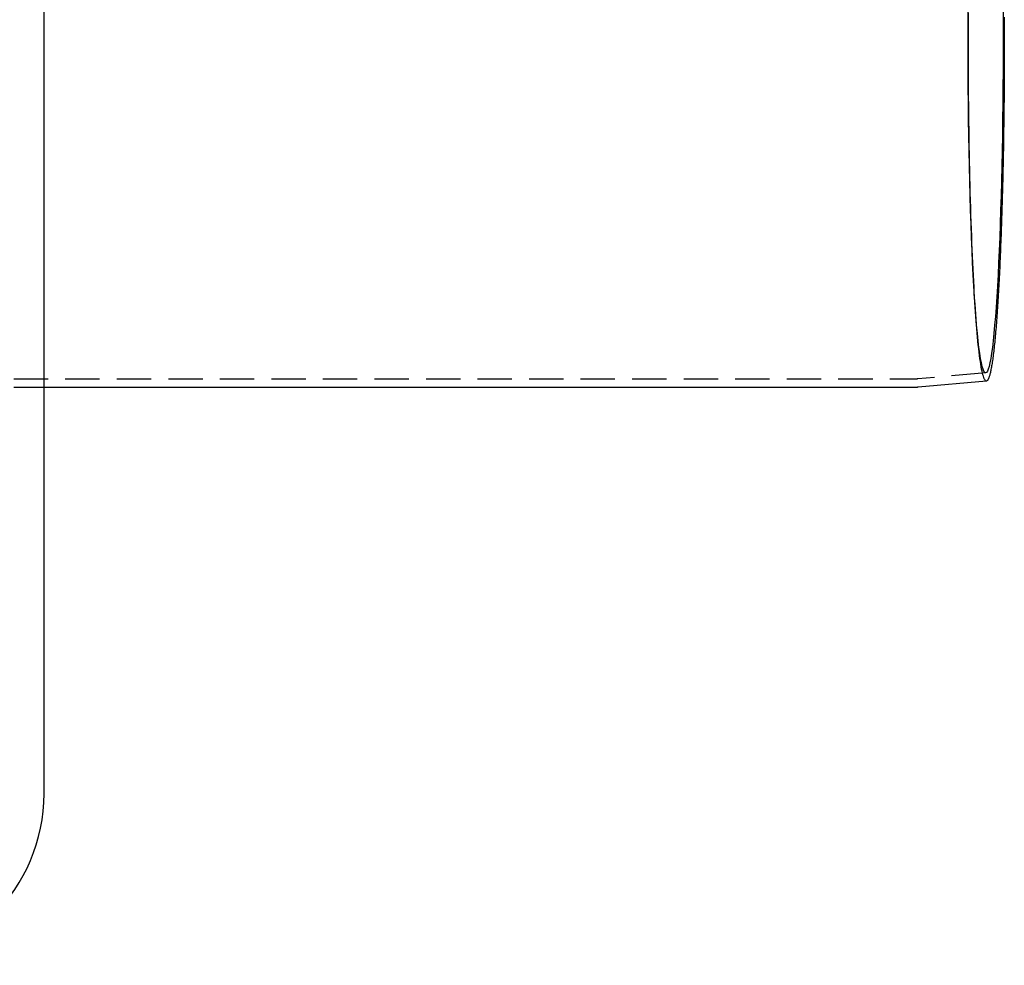
# Model space of a CAD drawing. Extents: x 0 to 735, y -435 to 256.
# Drawn here: x 278 to 422, y -435 to -297 of the extents above; entities that cross this region are included whole.
import ezdxf

# ---------------------------------------------------------------- set-up
doc = ezdxf.new("R2010")
doc.units = 0
doc.header["$LTSCALE"] = 20
doc.linetypes.add('VERDECKT', pattern=[0.375, 0.25, -0.125])
doc.layers.get('0').update_dxf_attribs({"linetype": 'CONTINUOUS'})
doc.layers.add('STEMPEL', color=3, linetype='CONTINUOUS')

# ---------------------------------------------------------------- blocks, each defined once
blk = doc.blocks.new('A$CC0BB9B79')
at = {"color": 3, "linetype": 'CONTINUOUS'}
for p, q in [((282, -110), (282, 110)), ((419.14226, -49.92459), (409.19961, -50.79566)), ((282, -50.8), (409.10039, -50.8))]:
    blk.add_line(p, q, dxfattribs=at)
at = {"color": 1, "linetype": 'VERDECKT'}
for p, q in [((417.56511, -39.9766), (417.49814, -39.01938)), ((247.58862, -49.6), (409.04816, -49.6)), ((419.03753, -48.72917), (409.1471, -49.59567)), ((247.58862, -50.8), (282, -50.8))]:
    blk.add_line(p, q, dxfattribs=at)
for points in [[(421.576, 0, 0), (421.573, -2.39105, 0), (421.564, -4.77634, 0), (421.549, -7.15013, 0), (421.527, -9.50669, 0), (421.5, -11.8403, 0), (421.466, -14.1455, 0), (421.427, -16.4165, 0), (421.382, -18.648, 0), (421.331, -20.8346, 0), (421.275, -22.971, 0), (421.213, -25.0521, 0), (421.146, -27.0728, 0), (421.074, -29.0282, 0), (420.997, -30.9138, 0), (420.915, -32.7249, 0), (420.829, -34.4571, 0), (420.739, -36.1063, 0), (420.644, -37.6686, 0), (420.545, -39.14, 0), (420.443, -40.5172, 0), (420.337, -41.7968, 0), (420.228, -42.9757, 0), (420.116, -44.0511, 0), (420.002, -45.0204, 0), (419.885, -45.8811, 0), (419.766, -46.6314, 0), (419.646, -47.2693, 0), (419.523, -47.7934, 0), (419.4, -48.2023, 0), (419.276, -48.495, 0), (419.151, -48.671, 0), (419.026, -48.7297, 0), (418.901, -48.671, 0), (418.776, -48.495, 0), (418.652, -48.2023, 0), (418.528, -47.7934, 0), (418.406, -47.2693, 0), (418.286, -46.6314, 0), (418.167, -45.8811, 0), (418.05, -45.0204, 0), (417.935, -44.0511, 0), (417.824, -42.9757, 0), (417.715, -41.7968, 0), (417.609, -40.5172, 0), (417.507, -39.14, 0), (417.408, -37.6686, 0), (417.313, -36.1063, 0), (417.222, -34.4571, 0), (417.136, -32.7249, 0), (417.054, -30.9138, 0), (416.977, -29.0282, 0), (416.905, -27.0728, 0), (416.838, -25.0521, 0), (416.777, -22.971, 0), (416.72, -20.8346, 0), (416.67, -18.648, 0), (416.625, -16.4165, 0), (416.585, -14.1455, 0), (416.552, -11.8403, 0), (416.525, -9.50669, 0), (416.503, -7.15013, 0), (416.488, -4.77634, 0), (416.479, -2.39105, 0), (416.476, 0, 0), (416.479, 2.39105, 0), (416.488, 4.77634, 0)], [(421.564, 4.77634, 0), (421.573, 2.39105, 0), (421.576, 0, 0)], [(419.142, -49.9246, 0), (419.078, -49.9151, 0), (419.014, -49.8754, 0), (418.949, -49.8054, 0), (418.885, -49.7053, 0), (418.821, -49.575, 0), (418.758, -49.4148, 0), (418.694, -49.2245, 0), (418.631, -49.0045, 0), (418.568, -48.7548, 0), (418.505, -48.4755, 0), (418.443, -48.1668, 0), (418.381, -47.829, 0), (418.32, -47.4622, 0), (418.259, -47.0666, 0), (418.198, -46.6426, 0), (418.139, -46.1902, 0), (418.079, -45.7099, 0), (418.021, -45.2019, 0), (417.963, -44.6665, 0), (417.906, -44.104, 0), (417.849, -43.5148, 0), (417.794, -42.8992, 0), (417.739, -42.2577, 0), (417.685, -41.5905, 0), (417.632, -40.8982, 0), (417.58, -40.181, 0), (417.528, -39.4396, 0), (417.478, -38.6742, 0), (417.429, -37.8854, 0), (417.38, -37.0736, 0), (417.333, -36.2394, 0), (417.287, -35.3832, 0), (417.242, -34.5056, 0), (417.198, -33.6071, 0), (417.155, -32.6882, 0), (417.114, -31.7495, 0), (417.074, -30.7916, 0), (417.035, -29.815, 0), (416.997, -28.8204, 0), (416.96, -27.8082, 0), (416.925, -26.7793, 0), (416.891, -25.7341, 0), (416.859, -24.6733, 0), (416.828, -23.5976, 0), (416.798, -22.5076, 0), (416.77, -21.4039, 0), (416.743, -20.2873, 0), (416.717, -19.1584, 0), (416.693, -18.0178, 0), (416.671, -16.8664, 0), (416.65, -15.7047, 0), (416.631, -14.5336, 0), (416.613, -13.3536, 0), (416.596, -12.1655, 0), (416.581, -10.9701, 0), (416.568, -9.76797, 0), (416.556, -8.55996, 0), (416.546, -7.34676, 0), (416.537, -6.12912, 0), (416.53, -4.90775, 0), (416.525, -3.68342, 0), (416.521, -2.45685, 0), (416.518, -1.2288, 0), (416.517, 0, 0), (416.518, 1.2288, 0), (416.521, 2.45685, 0), (416.525, 3.68342, 0)]]:
    blk.add_polyline3d(points, dxfattribs=at)
at = {"color": 3, "linetype": 'CONTINUOUS'}
for points in [[(421.738, 3.05252, 0), (421.74, 2.44256, 0), (421.741, 1.83224, 0), (421.742, 1.22165, 0), (421.743, 0.61087, 0), (421.743, 0, 0)], [(421.743, 0, 0), (421.743, -0.61087, 0), (421.742, -1.22165, 0), (421.741, -1.83224, 0), (421.74, -2.44257, 0), (421.738, -3.05252, 0), (421.736, -3.66202, 0), (421.734, -4.27097, 0), (421.731, -4.87928, 0), (421.727, -5.48686, 0), (421.724, -6.09362, 0), (421.72, -6.69946, 0), (421.715, -7.30431, 0), (421.71, -7.90806, 0), (421.705, -8.51062, 0), (421.699, -9.11191, 0), (421.693, -9.71184, 0), (421.687, -10.3103, 0), (421.68, -10.9072, 0), (421.673, -11.5025, 0), (421.665, -12.0961, 0), (421.657, -12.6879, 0), (421.649, -13.2777, 0), (421.64, -13.8656, 0), (421.631, -14.4514, 0), (421.622, -15.0351, 0), (421.612, -15.6164, 0), (421.602, -16.1955, 0), (421.591, -16.7721, 0), (421.58, -17.3462, 0), (421.569, -17.9177, 0), (421.557, -18.4866, 0), (421.545, -19.0526, 0), (421.533, -19.6158, 0), (421.52, -20.1761, 0), (421.507, -20.7334, 0), (421.494, -21.2875, 0), (421.48, -21.8385, 0), (421.466, -22.3862, 0), (421.451, -22.9305, 0), (421.436, -23.4714, 0), (421.421, -24.0088, 0), (421.406, -24.5426, 0), (421.39, -25.0727, 0), (421.374, -25.5991, 0), (421.357, -26.1217, 0), (421.34, -26.6403, 0), (421.323, -27.1549, 0), (421.305, -27.6655, 0), (421.287, -28.1719, 0), (421.269, -28.6741, 0), (421.251, -29.1721, 0), (421.232, -29.6656, 0), (421.213, -30.1547, 0), (421.193, -30.6393, 0), (421.173, -31.1193, 0), (421.153, -31.5947, 0), (421.133, -32.0653, 0), (421.112, -32.5311, 0), (421.091, -32.9921, 0), (421.07, -33.4481, 0), (421.048, -33.8991, 0), (421.027, -34.345, 0), (421.005, -34.7858, 0), (420.982, -35.2214, 0), (420.959, -35.6517, 0), (420.936, -36.0766, 0), (420.913, -36.4962, 0), (420.89, -36.9103, 0), (420.866, -37.3189, 0), (420.842, -37.7219, 0), (420.818, -38.1192, 0), (420.793, -38.5108, 0), (420.768, -38.8967, 0), (420.743, -39.2767, 0), (420.718, -39.6509, 0), (420.692, -40.0191, 0), (420.667, -40.3813, 0), (420.641, -40.7375, 0), (420.615, -41.0876, 0), (420.588, -41.4316, 0), (420.561, -41.7693, 0), (420.535, -42.1008, 0), (420.508, -42.4259, 0), (420.48, -42.7448, 0), (420.453, -43.0572, 0), (420.425, -43.3632, 0), (420.397, -43.6627, 0), (420.369, -43.9556, 0), (420.341, -44.242, 0), (420.313, -44.5217, 0), (420.284, -44.7948, 0), (420.255, -45.0612, 0), (420.226, -45.3208, 0), (420.197, -45.5736, 0), (420.168, -45.8197, 0), (420.138, -46.0588, 0), (420.109, -46.2911, 0), (420.079, -46.5164, 0), (420.049, -46.7348, 0), (420.019, -46.9461, 0), (419.989, -47.1505, 0), (419.959, -47.3478, 0), (419.929, -47.538, 0), (419.898, -47.721, 0), (419.867, -47.897, 0), (419.837, -48.0657, 0), (419.806, -48.2273, 0), (419.775, -48.3816, 0), (419.744, -48.5287, 0), (419.713, -48.6686, 0), (419.682, -48.8011, 0), (419.65, -48.9263, 0), (419.619, -49.0443, 0), (419.587, -49.1548, 0), (419.556, -49.258, 0), (419.524, -49.3539, 0), (419.493, -49.4423, 0), (419.461, -49.5234, 0), (419.429, -49.597, 0), (419.398, -49.6632, 0), (419.366, -49.722, 0), (419.334, -49.7733, 0), (419.302, -49.8172, 0), (419.27, -49.8536, 0), (419.238, -49.8826, 0), (419.206, -49.904, 0), (419.174, -49.9181, 0), (419.142, -49.9246, 0)]]:
    blk.add_polyline3d(points, dxfattribs=at)
at = {"color": 1}
blk.add_polyline3d([(409.147, -49.5957, 0), (409.147, -49.5957, 0), (409.147, -49.5957, 0), (409.146, -49.5957, 0), (409.146, -49.5958, 0), (409.146, -49.5958, 0), (409.146, -49.5958, 0), (409.145, -49.5958, 0), (409.145, -49.5959, 0), (409.145, -49.5959, 0), (409.145, -49.5959, 0), (409.144, -49.5959, 0), (409.144, -49.5959, 0), (409.144, -49.596, 0), (409.144, -49.596, 0), (409.143, -49.596, 0), (409.143, -49.596, 0), (409.143, -49.596, 0), (409.142, -49.5961, 0), (409.142, -49.5961, 0), (409.142, -49.5961, 0), (409.142, -49.5961, 0), (409.141, -49.5962, 0), (409.141, -49.5962, 0), (409.141, -49.5962, 0), (409.141, -49.5962, 0), (409.14, -49.5962, 0), (409.14, -49.5963, 0), (409.14, -49.5963, 0), (409.14, -49.5963, 0), (409.139, -49.5963, 0), (409.139, -49.5963, 0), (409.139, -49.5964, 0), (409.139, -49.5964, 0), (409.138, -49.5964, 0), (409.138, -49.5964, 0), (409.138, -49.5964, 0), (409.138, -49.5965, 0), (409.137, -49.5965, 0), (409.137, -49.5965, 0), (409.137, -49.5965, 0), (409.137, -49.5965, 0), (409.136, -49.5966, 0), (409.136, -49.5966, 0), (409.136, -49.5966, 0), (409.136, -49.5966, 0), (409.135, -49.5966, 0), (409.135, -49.5967, 0), (409.135, -49.5967, 0), (409.135, -49.5967, 0), (409.134, -49.5967, 0), (409.134, -49.5967, 0), (409.134, -49.5968, 0), (409.133, -49.5968, 0), (409.133, -49.5968, 0), (409.133, -49.5968, 0), (409.133, -49.5968, 0), (409.132, -49.5969, 0), (409.132, -49.5969, 0), (409.132, -49.5969, 0), (409.132, -49.5969, 0), (409.131, -49.5969, 0), (409.131, -49.597, 0), (409.131, -49.597, 0), (409.131, -49.597, 0), (409.13, -49.597, 0), (409.13, -49.597, 0), (409.13, -49.597, 0), (409.13, -49.5971, 0), (409.129, -49.5971, 0), (409.129, -49.5971, 0), (409.129, -49.5971, 0), (409.129, -49.5971, 0), (409.128, -49.5972, 0), (409.128, -49.5972, 0), (409.128, -49.5972, 0), (409.128, -49.5972, 0), (409.127, -49.5972, 0), (409.127, -49.5973, 0), (409.127, -49.5973, 0), (409.127, -49.5973, 0), (409.126, -49.5973, 0), (409.126, -49.5973, 0), (409.126, -49.5973, 0), (409.126, -49.5974, 0), (409.125, -49.5974, 0), (409.125, -49.5974, 0), (409.125, -49.5974, 0), (409.124, -49.5974, 0), (409.124, -49.5974, 0), (409.124, -49.5975, 0), (409.124, -49.5975, 0), (409.123, -49.5975, 0), (409.123, -49.5975, 0), (409.123, -49.5975, 0), (409.123, -49.5975, 0), (409.122, -49.5976, 0), (409.122, -49.5976, 0), (409.122, -49.5976, 0), (409.122, -49.5976, 0), (409.121, -49.5976, 0), (409.121, -49.5976, 0), (409.121, -49.5977, 0), (409.121, -49.5977, 0), (409.12, -49.5977, 0), (409.12, -49.5977, 0), (409.12, -49.5977, 0), (409.12, -49.5977, 0), (409.119, -49.5978, 0), (409.119, -49.5978, 0), (409.119, -49.5978, 0), (409.119, -49.5978, 0), (409.118, -49.5978, 0), (409.118, -49.5978, 0), (409.118, -49.5979, 0), (409.118, -49.5979, 0), (409.117, -49.5979, 0), (409.117, -49.5979, 0), (409.117, -49.5979, 0), (409.116, -49.5979, 0), (409.116, -49.598, 0), (409.116, -49.598, 0), (409.116, -49.598, 0), (409.115, -49.598, 0), (409.115, -49.598, 0), (409.115, -49.598, 0), (409.115, -49.598, 0), (409.114, -49.5981, 0), (409.114, -49.5981, 0), (409.114, -49.5981, 0), (409.114, -49.5981, 0), (409.113, -49.5981, 0), (409.113, -49.5981, 0), (409.113, -49.5982, 0), (409.113, -49.5982, 0), (409.112, -49.5982, 0), (409.112, -49.5982, 0), (409.112, -49.5982, 0), (409.112, -49.5982, 0), (409.111, -49.5982, 0), (409.111, -49.5983, 0), (409.111, -49.5983, 0), (409.111, -49.5983, 0), (409.11, -49.5983, 0), (409.11, -49.5983, 0), (409.11, -49.5983, 0), (409.11, -49.5983, 0), (409.109, -49.5984, 0), (409.109, -49.5984, 0), (409.109, -49.5984, 0), (409.108, -49.5984, 0), (409.108, -49.5984, 0), (409.108, -49.5984, 0), (409.108, -49.5984, 0), (409.107, -49.5984, 0), (409.107, -49.5985, 0), (409.107, -49.5985, 0), (409.107, -49.5985, 0), (409.106, -49.5985, 0), (409.106, -49.5985, 0), (409.106, -49.5985, 0), (409.106, -49.5985, 0), (409.105, -49.5986, 0), (409.105, -49.5986, 0), (409.105, -49.5986, 0), (409.105, -49.5986, 0), (409.104, -49.5986, 0), (409.104, -49.5986, 0), (409.104, -49.5986, 0), (409.104, -49.5986, 0), (409.103, -49.5987, 0), (409.103, -49.5987, 0), (409.103, -49.5987, 0), (409.103, -49.5987, 0), (409.102, -49.5987, 0), (409.102, -49.5987, 0), (409.102, -49.5987, 0), (409.102, -49.5987, 0), (409.101, -49.5988, 0), (409.101, -49.5988, 0), (409.101, -49.5988, 0), (409.1, -49.5988, 0), (409.1, -49.5988, 0), (409.1, -49.5988, 0), (409.1, -49.5988, 0), (409.099, -49.5988, 0), (409.099, -49.5989, 0), (409.099, -49.5989, 0), (409.099, -49.5989, 0), (409.098, -49.5989, 0), (409.098, -49.5989, 0), (409.098, -49.5989, 0), (409.098, -49.5989, 0), (409.097, -49.5989, 0), (409.097, -49.5989, 0), (409.097, -49.599, 0), (409.097, -49.599, 0), (409.096, -49.599, 0), (409.096, -49.599, 0), (409.096, -49.599, 0), (409.096, -49.599, 0), (409.095, -49.599, 0), (409.095, -49.599, 0), (409.095, -49.599, 0), (409.095, -49.5991, 0), (409.094, -49.5991, 0), (409.094, -49.5991, 0), (409.094, -49.5991, 0), (409.093, -49.5991, 0), (409.093, -49.5991, 0), (409.093, -49.5991, 0), (409.093, -49.5991, 0), (409.092, -49.5991, 0), (409.092, -49.5991, 0), (409.092, -49.5992, 0), (409.092, -49.5992, 0), (409.091, -49.5992, 0), (409.091, -49.5992, 0), (409.091, -49.5992, 0), (409.091, -49.5992, 0), (409.09, -49.5992, 0), (409.09, -49.5992, 0), (409.09, -49.5992, 0), (409.09, -49.5992, 0), (409.089, -49.5993, 0), (409.089, -49.5993, 0), (409.089, -49.5993, 0), (409.089, -49.5993, 0), (409.088, -49.5993, 0), (409.088, -49.5993, 0), (409.088, -49.5993, 0), (409.088, -49.5993, 0), (409.087, -49.5993, 0), (409.087, -49.5993, 0), (409.087, -49.5993, 0), (409.087, -49.5994, 0), (409.086, -49.5994, 0), (409.086, -49.5994, 0), (409.086, -49.5994, 0), (409.085, -49.5994, 0), (409.085, -49.5994, 0), (409.085, -49.5994, 0), (409.085, -49.5994, 0), (409.084, -49.5994, 0), (409.084, -49.5994, 0), (409.084, -49.5994, 0), (409.084, -49.5994, 0), (409.083, -49.5995, 0), (409.083, -49.5995, 0), (409.083, -49.5995, 0), (409.083, -49.5995, 0), (409.082, -49.5995, 0), (409.082, -49.5995, 0), (409.082, -49.5995, 0), (409.082, -49.5995, 0), (409.081, -49.5995, 0), (409.081, -49.5995, 0), (409.081, -49.5995, 0), (409.081, -49.5995, 0), (409.08, -49.5995, 0), (409.08, -49.5996, 0), (409.08, -49.5996, 0), (409.08, -49.5996, 0), (409.079, -49.5996, 0), (409.079, -49.5996, 0), (409.079, -49.5996, 0), (409.078, -49.5996, 0), (409.078, -49.5996, 0), (409.078, -49.5996, 0), (409.078, -49.5996, 0), (409.077, -49.5996, 0), (409.077, -49.5996, 0), (409.077, -49.5996, 0), (409.077, -49.5996, 0), (409.076, -49.5996, 0), (409.076, -49.5997, 0), (409.076, -49.5997, 0), (409.076, -49.5997, 0), (409.075, -49.5997, 0), (409.075, -49.5997, 0), (409.075, -49.5997, 0), (409.075, -49.5997, 0), (409.074, -49.5997, 0), (409.074, -49.5997, 0), (409.074, -49.5997, 0), (409.074, -49.5997, 0), (409.073, -49.5997, 0), (409.073, -49.5997, 0), (409.073, -49.5997, 0), (409.073, -49.5997, 0), (409.072, -49.5997, 0), (409.072, -49.5997, 0), (409.072, -49.5998, 0), (409.071, -49.5998, 0), (409.071, -49.5998, 0), (409.071, -49.5998, 0), (409.071, -49.5998, 0), (409.07, -49.5998, 0), (409.07, -49.5998, 0), (409.07, -49.5998, 0), (409.07, -49.5998, 0), (409.069, -49.5998, 0), (409.069, -49.5998, 0), (409.069, -49.5998, 0), (409.069, -49.5998, 0), (409.068, -49.5998, 0), (409.068, -49.5998, 0), (409.068, -49.5998, 0), (409.068, -49.5998, 0), (409.067, -49.5998, 0), (409.067, -49.5998, 0), (409.067, -49.5998, 0), (409.067, -49.5999, 0), (409.066, -49.5999, 0), (409.066, -49.5999, 0), (409.066, -49.5999, 0), (409.066, -49.5999, 0), (409.065, -49.5999, 0), (409.065, -49.5999, 0), (409.065, -49.5999, 0), (409.064, -49.5999, 0), (409.064, -49.5999, 0), (409.064, -49.5999, 0), (409.064, -49.5999, 0), (409.063, -49.5999, 0), (409.063, -49.5999, 0), (409.063, -49.5999, 0), (409.063, -49.5999, 0), (409.062, -49.5999, 0), (409.062, -49.5999, 0), (409.062, -49.5999, 0), (409.062, -49.5999, 0), (409.061, -49.5999, 0), (409.061, -49.5999, 0), (409.061, -49.5999, 0), (409.061, -49.5999, 0), (409.06, -49.5999, 0), (409.06, -49.5999, 0), (409.06, -49.5999, 0), (409.06, -49.5999, 0), (409.059, -49.5999, 0), (409.059, -49.5999, 0), (409.059, -49.6, 0), (409.059, -49.6, 0), (409.058, -49.6, 0), (409.058, -49.6, 0), (409.058, -49.6, 0), (409.057, -49.6, 0), (409.057, -49.6, 0), (409.057, -49.6, 0), (409.057, -49.6, 0), (409.056, -49.6, 0), (409.056, -49.6, 0), (409.056, -49.6, 0), (409.056, -49.6, 0), (409.055, -49.6, 0), (409.055, -49.6, 0), (409.055, -49.6, 0), (409.055, -49.6, 0), (409.054, -49.6, 0), (409.054, -49.6, 0), (409.054, -49.6, 0), (409.054, -49.6, 0), (409.053, -49.6, 0), (409.053, -49.6, 0), (409.053, -49.6, 0), (409.053, -49.6, 0), (409.052, -49.6, 0), (409.052, -49.6, 0), (409.052, -49.6, 0), (409.052, -49.6, 0), (409.051, -49.6, 0), (409.051, -49.6, 0), (409.051, -49.6, 0), (409.05, -49.6, 0), (409.05, -49.6, 0), (409.05, -49.6, 0), (409.05, -49.6, 0), (409.049, -49.6, 0), (409.049, -49.6, 0), (409.049, -49.6, 0), (409.049, -49.6, 0), (409.048, -49.6, 0), (409.048, -49.6, 0)], dxfattribs=at)
at = {"color": 3}
blk.add_polyline3d([(409.2, -50.7957, 0), (409.199, -50.7957, 0), (409.199, -50.7957, 0), (409.199, -50.7957, 0), (409.199, -50.7958, 0), (409.198, -50.7958, 0), (409.198, -50.7958, 0), (409.198, -50.7958, 0), (409.198, -50.7958, 0), (409.197, -50.7959, 0), (409.197, -50.7959, 0), (409.197, -50.7959, 0), (409.197, -50.7959, 0), (409.196, -50.7959, 0), (409.196, -50.796, 0), (409.196, -50.796, 0), (409.195, -50.796, 0), (409.195, -50.796, 0), (409.195, -50.7961, 0), (409.195, -50.7961, 0), (409.194, -50.7961, 0), (409.194, -50.7961, 0), (409.194, -50.7961, 0), (409.194, -50.7962, 0), (409.193, -50.7962, 0), (409.193, -50.7962, 0), (409.193, -50.7962, 0), (409.193, -50.7962, 0), (409.192, -50.7963, 0), (409.192, -50.7963, 0), (409.192, -50.7963, 0), (409.192, -50.7963, 0), (409.191, -50.7964, 0), (409.191, -50.7964, 0), (409.191, -50.7964, 0), (409.191, -50.7964, 0), (409.19, -50.7964, 0), (409.19, -50.7965, 0), (409.19, -50.7965, 0), (409.19, -50.7965, 0), (409.189, -50.7965, 0), (409.189, -50.7965, 0), (409.189, -50.7966, 0), (409.189, -50.7966, 0), (409.188, -50.7966, 0), (409.188, -50.7966, 0), (409.188, -50.7966, 0), (409.188, -50.7967, 0), (409.187, -50.7967, 0), (409.187, -50.7967, 0), (409.187, -50.7967, 0), (409.186, -50.7967, 0), (409.186, -50.7968, 0), (409.186, -50.7968, 0), (409.186, -50.7968, 0), (409.185, -50.7968, 0), (409.185, -50.7968, 0), (409.185, -50.7969, 0), (409.185, -50.7969, 0), (409.184, -50.7969, 0), (409.184, -50.7969, 0), (409.184, -50.7969, 0), (409.184, -50.7969, 0), (409.183, -50.797, 0), (409.183, -50.797, 0), (409.183, -50.797, 0), (409.183, -50.797, 0), (409.182, -50.797, 0), (409.182, -50.7971, 0), (409.182, -50.7971, 0), (409.182, -50.7971, 0), (409.181, -50.7971, 0), (409.181, -50.7971, 0), (409.181, -50.7972, 0), (409.181, -50.7972, 0), (409.18, -50.7972, 0), (409.18, -50.7972, 0), (409.18, -50.7972, 0), (409.179, -50.7972, 0), (409.179, -50.7973, 0), (409.179, -50.7973, 0), (409.179, -50.7973, 0), (409.178, -50.7973, 0), (409.178, -50.7973, 0), (409.178, -50.7974, 0), (409.178, -50.7974, 0), (409.177, -50.7974, 0), (409.177, -50.7974, 0), (409.177, -50.7974, 0), (409.177, -50.7974, 0), (409.176, -50.7975, 0), (409.176, -50.7975, 0), (409.176, -50.7975, 0), (409.176, -50.7975, 0), (409.175, -50.7975, 0), (409.175, -50.7975, 0), (409.175, -50.7976, 0), (409.175, -50.7976, 0), (409.174, -50.7976, 0), (409.174, -50.7976, 0), (409.174, -50.7976, 0), (409.174, -50.7976, 0), (409.173, -50.7977, 0), (409.173, -50.7977, 0), (409.173, -50.7977, 0), (409.173, -50.7977, 0), (409.172, -50.7977, 0), (409.172, -50.7977, 0), (409.172, -50.7978, 0), (409.171, -50.7978, 0), (409.171, -50.7978, 0), (409.171, -50.7978, 0), (409.171, -50.7978, 0), (409.17, -50.7978, 0), (409.17, -50.7979, 0), (409.17, -50.7979, 0), (409.17, -50.7979, 0), (409.169, -50.7979, 0), (409.169, -50.7979, 0), (409.169, -50.7979, 0), (409.169, -50.7979, 0), (409.168, -50.798, 0), (409.168, -50.798, 0), (409.168, -50.798, 0), (409.168, -50.798, 0), (409.167, -50.798, 0), (409.167, -50.798, 0), (409.167, -50.7981, 0), (409.167, -50.7981, 0), (409.166, -50.7981, 0), (409.166, -50.7981, 0), (409.166, -50.7981, 0), (409.166, -50.7981, 0), (409.165, -50.7981, 0), (409.165, -50.7982, 0), (409.165, -50.7982, 0), (409.165, -50.7982, 0), (409.164, -50.7982, 0), (409.164, -50.7982, 0), (409.164, -50.7982, 0), (409.163, -50.7982, 0), (409.163, -50.7983, 0), (409.163, -50.7983, 0), (409.163, -50.7983, 0), (409.162, -50.7983, 0), (409.162, -50.7983, 0), (409.162, -50.7983, 0), (409.162, -50.7983, 0), (409.161, -50.7984, 0), (409.161, -50.7984, 0), (409.161, -50.7984, 0), (409.161, -50.7984, 0), (409.16, -50.7984, 0), (409.16, -50.7984, 0), (409.16, -50.7984, 0), (409.16, -50.7985, 0), (409.159, -50.7985, 0), (409.159, -50.7985, 0), (409.159, -50.7985, 0), (409.159, -50.7985, 0), (409.158, -50.7985, 0), (409.158, -50.7985, 0), (409.158, -50.7986, 0), (409.158, -50.7986, 0), (409.157, -50.7986, 0), (409.157, -50.7986, 0), (409.157, -50.7986, 0), (409.156, -50.7986, 0), (409.156, -50.7986, 0), (409.156, -50.7986, 0), (409.156, -50.7987, 0), (409.155, -50.7987, 0), (409.155, -50.7987, 0), (409.155, -50.7987, 0), (409.155, -50.7987, 0), (409.154, -50.7987, 0), (409.154, -50.7987, 0), (409.154, -50.7987, 0), (409.154, -50.7988, 0), (409.153, -50.7988, 0), (409.153, -50.7988, 0), (409.153, -50.7988, 0), (409.153, -50.7988, 0), (409.152, -50.7988, 0), (409.152, -50.7988, 0), (409.152, -50.7988, 0), (409.152, -50.7988, 0), (409.151, -50.7989, 0), (409.151, -50.7989, 0), (409.151, -50.7989, 0), (409.151, -50.7989, 0), (409.15, -50.7989, 0), (409.15, -50.7989, 0), (409.15, -50.7989, 0), (409.149, -50.7989, 0), (409.149, -50.799, 0), (409.149, -50.799, 0), (409.149, -50.799, 0), (409.148, -50.799, 0), (409.148, -50.799, 0), (409.148, -50.799, 0), (409.148, -50.799, 0), (409.147, -50.799, 0), (409.147, -50.799, 0), (409.147, -50.799, 0), (409.147, -50.7991, 0), (409.146, -50.7991, 0), (409.146, -50.7991, 0), (409.146, -50.7991, 0), (409.146, -50.7991, 0), (409.145, -50.7991, 0), (409.145, -50.7991, 0), (409.145, -50.7991, 0), (409.145, -50.7991, 0), (409.144, -50.7992, 0), (409.144, -50.7992, 0), (409.144, -50.7992, 0), (409.144, -50.7992, 0), (409.143, -50.7992, 0), (409.143, -50.7992, 0), (409.143, -50.7992, 0), (409.142, -50.7992, 0), (409.142, -50.7992, 0), (409.142, -50.7992, 0), (409.142, -50.7992, 0), (409.141, -50.7993, 0), (409.141, -50.7993, 0), (409.141, -50.7993, 0), (409.141, -50.7993, 0), (409.14, -50.7993, 0), (409.14, -50.7993, 0), (409.14, -50.7993, 0), (409.14, -50.7993, 0), (409.139, -50.7993, 0), (409.139, -50.7993, 0), (409.139, -50.7993, 0), (409.139, -50.7994, 0), (409.138, -50.7994, 0), (409.138, -50.7994, 0), (409.138, -50.7994, 0), (409.138, -50.7994, 0), (409.137, -50.7994, 0), (409.137, -50.7994, 0), (409.137, -50.7994, 0), (409.137, -50.7994, 0), (409.136, -50.7994, 0), (409.136, -50.7994, 0), (409.136, -50.7995, 0), (409.135, -50.7995, 0), (409.135, -50.7995, 0), (409.135, -50.7995, 0), (409.135, -50.7995, 0), (409.134, -50.7995, 0), (409.134, -50.7995, 0), (409.134, -50.7995, 0), (409.134, -50.7995, 0), (409.133, -50.7995, 0), (409.133, -50.7995, 0), (409.133, -50.7995, 0), (409.133, -50.7995, 0), (409.132, -50.7996, 0), (409.132, -50.7996, 0), (409.132, -50.7996, 0), (409.132, -50.7996, 0), (409.131, -50.7996, 0), (409.131, -50.7996, 0), (409.131, -50.7996, 0), (409.131, -50.7996, 0), (409.13, -50.7996, 0), (409.13, -50.7996, 0), (409.13, -50.7996, 0), (409.129, -50.7996, 0), (409.129, -50.7996, 0), (409.129, -50.7996, 0), (409.129, -50.7996, 0), (409.128, -50.7997, 0), (409.128, -50.7997, 0), (409.128, -50.7997, 0), (409.128, -50.7997, 0), (409.127, -50.7997, 0), (409.127, -50.7997, 0), (409.127, -50.7997, 0), (409.127, -50.7997, 0), (409.126, -50.7997, 0), (409.126, -50.7997, 0), (409.126, -50.7997, 0), (409.126, -50.7997, 0), (409.125, -50.7997, 0), (409.125, -50.7997, 0), (409.125, -50.7997, 0), (409.125, -50.7997, 0), (409.124, -50.7997, 0), (409.124, -50.7998, 0), (409.124, -50.7998, 0), (409.124, -50.7998, 0), (409.123, -50.7998, 0), (409.123, -50.7998, 0), (409.123, -50.7998, 0), (409.122, -50.7998, 0), (409.122, -50.7998, 0), (409.122, -50.7998, 0), (409.122, -50.7998, 0), (409.121, -50.7998, 0), (409.121, -50.7998, 0), (409.121, -50.7998, 0), (409.121, -50.7998, 0), (409.12, -50.7998, 0), (409.12, -50.7998, 0), (409.12, -50.7998, 0), (409.12, -50.7998, 0), (409.119, -50.7998, 0), (409.119, -50.7998, 0), (409.119, -50.7999, 0), (409.119, -50.7999, 0), (409.118, -50.7999, 0), (409.118, -50.7999, 0), (409.118, -50.7999, 0), (409.118, -50.7999, 0), (409.117, -50.7999, 0), (409.117, -50.7999, 0), (409.117, -50.7999, 0), (409.117, -50.7999, 0), (409.116, -50.7999, 0), (409.116, -50.7999, 0), (409.116, -50.7999, 0), (409.115, -50.7999, 0), (409.115, -50.7999, 0), (409.115, -50.7999, 0), (409.115, -50.7999, 0), (409.114, -50.7999, 0), (409.114, -50.7999, 0), (409.114, -50.7999, 0), (409.114, -50.7999, 0), (409.113, -50.7999, 0), (409.113, -50.7999, 0), (409.113, -50.7999, 0), (409.113, -50.7999, 0), (409.112, -50.7999, 0), (409.112, -50.7999, 0), (409.112, -50.7999, 0), (409.112, -50.7999, 0), (409.111, -50.7999, 0), (409.111, -50.8, 0), (409.111, -50.8, 0), (409.111, -50.8, 0), (409.11, -50.8, 0), (409.11, -50.8, 0), (409.11, -50.8, 0), (409.109, -50.8, 0), (409.109, -50.8, 0), (409.109, -50.8, 0), (409.109, -50.8, 0), (409.108, -50.8, 0), (409.108, -50.8, 0), (409.108, -50.8, 0), (409.108, -50.8, 0), (409.107, -50.8, 0), (409.107, -50.8, 0), (409.107, -50.8, 0), (409.107, -50.8, 0), (409.106, -50.8, 0), (409.106, -50.8, 0), (409.106, -50.8, 0), (409.106, -50.8, 0), (409.105, -50.8, 0), (409.105, -50.8, 0), (409.105, -50.8, 0), (409.105, -50.8, 0), (409.104, -50.8, 0), (409.104, -50.8, 0), (409.104, -50.8, 0), (409.104, -50.8, 0), (409.103, -50.8, 0), (409.103, -50.8, 0), (409.103, -50.8, 0), (409.102, -50.8, 0), (409.102, -50.8, 0), (409.102, -50.8, 0), (409.102, -50.8, 0), (409.101, -50.8, 0), (409.101, -50.8, 0), (409.101, -50.8, 0), (409.101, -50.8, 0), (409.1, -50.8, 0)], dxfattribs=at)
at = {"color": 3, "linetype": 'CONTINUOUS'}
blk.add_arc((257, -110), 25, 270, 360, dxfattribs=at)

msp = doc.modelspace()

# ---------------------------------------------------------------- block references
at = {"layer": 'STEMPEL'}
msp.add_blockref('A$CC0BB9B79', (0, -300), dxfattribs=at)

doc.saveas('drawing.dxf')
